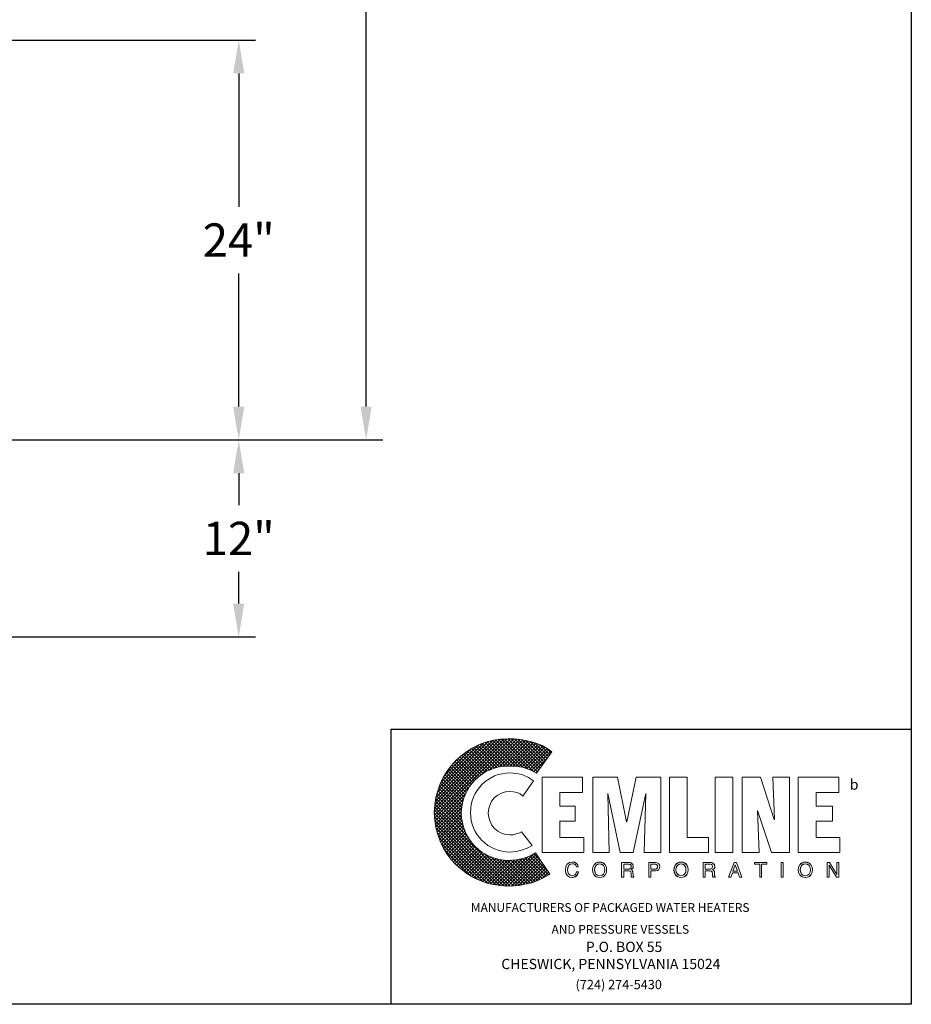
# Model space of a CAD drawing. Extents: x -33 to 111, y -14 to 166.
import ezdxf

# ---------------------------------------------------------------- set-up
doc = ezdxf.new("R2010")
doc.units = 0
doc.header["$LTSCALE"] = 0.25
doc.header["$MEASUREMENT"] = 0
doc.layers.get('Defpoints').update_dxf_attribs({"linetype": 'CONTINUOUS'})
for name, color, linetype in [('1', 1, 'CONTINUOUS'), ('2', 3, 'CONTINUOUS'), ('3', 5, 'CONTINUOUS'), ('DIM-TEXT', 3, 'CONTINUOUS'), ('dimtxt', 3, 'CONTINUOUS')]:
    doc.layers.add(name, color=color, linetype=linetype)
doc.styles.add('style1', font='compi.ttf')
doc.styles.add('TXT', font='txt')
doc.dimstyles.get("Standard").update_dxf_attribs({"dimtxt": 2, "dimasz": 2, "dimexe": 1, "dimexo": 1, "dimgap": 1, "dimtad": 0, "dimtih": 1, "dimtoh": 1, "dimdec": 0, "dimzin": 0, "dimdsep": 46, "dimtxsty": 'Standard', "dimcen": 0.09, "dimclrd": 256, "dimclre": 256, "dimclrt": 4, "dimadec": 0, "dimazin": 0, "dimtfac": 1, "dimtdec": 0, "dimtofl": 0, "dimtmove": 0, "dimatfit": 3, "dimfxl": 0, "dimtolj": 1, "dimtzin": 0, "dimarcsym": 0})

# ---------------------------------------------------------------- blocks, each defined once
blk = doc.blocks.new('*D7')
at = {"layer": '2', "lineweight": -2}
for p, q in [((33.00363937269901, 44.35521703029245), (71.83445301524017, 44.35521703029244)), ((70.83445301524017, 42.35521703029244), (70.83445301524017, 34.35521703029232)), ((70.83445301524016, 22.3552170302922), (70.83445301524016, 30.35521703029232)), ((33.02183007351289, 20.35521703029221), (71.83445301524016, 20.3552170302922))]:
    blk.add_line(p, q, dxfattribs=at)
at = {"layer": '2'}
for points in [[(70.50111968190684, 42.35521703029244), (71.1677863485735, 42.35521703029244), (70.83445301524017, 44.35521703029244)], [(70.50111968190683, 22.3552170302922), (71.16778634857349, 22.3552170302922), (70.83445301524016, 20.3552170302922)]]:
    blk.add_solid(points, dxfattribs=at)
at = {"layer": 'Defpoints', "color": 0}
for p in [(32.00363937269901, 44.35521703029245), (70.83445301524017, 44.35521703029244), (32.02183007351289, 20.35521703029221)]:
    blk.add_point(p, dxfattribs=at)
at = {"layer": '2', "color": 4, "insert": (70.83445301524016, 32.35521703029233), "char_height": 2, "attachment_point": 5}
blk.add_mtext('\\A1;24"', dxfattribs=at)
blk = doc.blocks.new('*D8')
at = {"layer": '2', "lineweight": -2}
for p, q in [((56.02183007351258, 92.3552170302927), (79.48529865301659, 92.3552170302927)), ((78.48529865301659, 90.3552170302927), (78.48529865301659, 58.35521703029245)), ((78.48529865301657, 22.3552170302922), (78.48529865301659, 54.35521703029245)), ((56.02183007351255, 20.3552170302922), (79.48529865301657, 20.3552170302922))]:
    blk.add_line(p, q, dxfattribs=at)
at = {"layer": '2'}
for points in [[(78.15196531968326, 90.3552170302927), (78.81863198634991, 90.3552170302927), (78.48529865301659, 92.3552170302927)], [(78.15196531968324, 22.3552170302922), (78.8186319863499, 22.3552170302922), (78.48529865301657, 20.3552170302922)]]:
    blk.add_solid(points, dxfattribs=at)
at = {"layer": 'Defpoints', "color": 0}
for p in [(55.02183007351258, 92.3552170302927), (55.02183007351255, 20.3552170302922), (78.48529865301657, 20.3552170302922)]:
    blk.add_point(p, dxfattribs=at)
at = {"layer": '2', "color": 4, "insert": (78.48529865301657, 56.35521703029246), "char_height": 2, "attachment_point": 5}
blk.add_mtext('\\A1;72"', dxfattribs=at)
blk = doc.blocks.new('*D9')
at = {"layer": '2', "lineweight": -2}
for p, q in [((57.02183007351255, 20.3552170302922), (71.83445301524016, 20.3552170302922)), ((70.83445301524016, 18.3552170302922), (70.83445301524016, 16.44480349903416)), ((70.83445301524016, 10.53438996777611), (70.83445301524016, 12.44480349903416)), ((49.55129262453941, 8.534389967776121), (71.83445301524016, 8.534389967776114))]:
    blk.add_line(p, q, dxfattribs=at)
at = {"layer": '2'}
for points in [[(70.50111968190683, 18.3552170302922), (71.16778634857349, 18.3552170302922), (70.83445301524016, 20.3552170302922)], [(70.50111968190683, 10.53438996777611), (71.16778634857349, 10.53438996777611), (70.83445301524016, 8.534389967776114)]]:
    blk.add_solid(points, dxfattribs=at)
at = {"layer": 'Defpoints', "color": 0}
for p in [(56.02183007351255, 20.3552170302922), (48.55129262453941, 8.534389967776121), (70.83445301524016, 8.534389967776114)]:
    blk.add_point(p, dxfattribs=at)
at = {"layer": '2', "color": 4, "insert": (70.83445301524016, 14.44480349903417), "char_height": 2, "attachment_point": 5}
blk.add_mtext('\\A1;12"', dxfattribs=at)

msp = doc.modelspace()

# ---------------------------------------------------------------- hatches: boundary and pattern name
at = {"layer": '3'}
h = msp.add_hatch(dxfattribs=at)
h.set_pattern_fill('ANSI37', color=256, scale=1.116035066535026, style=0)
h.set_pattern_definition([(45, (158.6932668066704, -15.82300743754605), (-0.09864449544861204, 0.09864449544861208), []), (135, (158.6932668066704, -15.82300743754605), (-0.09864449544861208, -0.09864449544861204), [])])
h.paths.add_polyline_path([(88.66278508350817, -4.429748042005485), (88.30857593651194, -4.62295303127614), (87.90606554219812, -4.767856773229113), (87.4874547321117, -4.848358852091891), (87.03664309048014, -4.880559683637024), (86.74683560657422, -4.86445926786444), (86.47312853844079, -4.816158020546794), (86.19942147030736, -4.751756357456564), (85.9418148179465, -4.655153862821273), (85.68420816558563, -4.526350536640813), (85.45880234476988, -4.397547210460388), (85.23339652395413, -4.220442636962282), (85.04019153468349, -4.043338063464176), (84.86308696118539, -3.850133074193558), (84.68598238768726, -3.62472725337777), (84.55717906150684, -3.399321432562019), (84.42837573532643, -3.14171478020117), (84.33177324069109, -2.884108127840285), (84.26737157760087, -2.610401059706888), (84.21907033028319, -2.336693991573455), (84.20296991451067, -2.046886507667473), (84.21907033028319, -1.757079023761491), (84.26737157760087, -1.46727153985551), (84.33177324069109, -1.193564471722112), (84.42837573532643, -0.9359578193612279), (84.55717906150684, -0.6944515827729276), (84.68598238768726, -0.4529453461846273), (84.86308696118539, -0.2436399411414243), (85.04019153468349, -0.03433453609822124), (85.23339652395413, 0.1427700373998846), (85.45880234476988, 0.3037741951254418), (85.68420816558563, 0.4486779370784149), (85.9418148179465, 0.5613808474862907), (86.19942147030736, 0.6579833421216179), (86.47312853844079, 0.7384854209843965), (86.74683560657422, 0.7706862525294937), (87.03664309048014, 0.7867866683020424), (87.50355514788424, 0.7706862525294937), (87.93826637374323, 0.7062845894392638), (88.34077676805705, 0.5613808474862907), (88.5339817573277, 0.4647783528509635), (88.71108633082582, 0.3520754424430876), (89.64491044563397, 1.640108704247403), (89.35510296172797, 1.833313693518093), (89.06529547782199, 2.010418267016163), (88.74328716237096, 2.139221593196588), (88.42127884691985, 2.235824087831915), (88.08317011569619, 2.316326166694694), (87.7289609687, 2.380727829784924), (87.37475182170382, 2.412928661330021), (87.00444225893506, 2.412928661330021), (86.55363061730355, 2.396828245557472), (86.11891939144459, 2.332426582467242), (85.68420816558563, 2.219723672059366), (85.28169777127175, 2.074819930106393), (84.89528779273047, 1.881614940835739), (84.52497822996173, 1.656209120019987), (84.18686949873808, 1.398602467659103), (83.88096159905956, 1.124895399525705), (83.59115411515361, 0.8028870840746265), (83.3335474627927, 0.4647783528509635), (83.10814164197697, 0.09446879008223874), (82.93103706847887, -0.2919411884590701), (82.78613332652588, -0.6944515827729276), (82.67343041611804, -1.113062392859334), (82.60902875302779, -1.563874034490837), (82.5768279214827, -2.01468567612234), (82.60902875302779, -2.465497317753879), (82.67343041611804, -2.900208543612834), (82.78613332652588, -3.318819353699276), (82.93103706847887, -3.721329748013133), (83.10814164197697, -4.107739726554406), (83.3335474627927, -4.478049289323167), (83.59115411515361, -4.816158020546794), (83.88096159905956, -5.122065920225324), (84.18686949873808, -5.411873404131288), (84.52497822996173, -5.669480056492173), (84.89528779273047, -5.894885877307907), (85.28169777127175, -6.071990450806013), (85.68420816558563, -6.216894192759003), (86.11891939144459, -6.329597103166879), (86.55363061730355, -6.393998766257091), (87.00444225893506, -6.426199597802206), (87.35865140593125, -6.410099182029658), (87.68065972138231, -6.377898350484543), (88.01876845260603, -6.313496687394331), (88.34077676805705, -6.249095024304101), (88.66278508350817, -6.136392113896243), (88.95259256741411, -6.0075887877158), (89.24240005132015, -5.862685045762809), (89.51610711945352, -5.70168088803727)])

# ---------------------------------------------------------------- linework, layer by layer
at = {"layer": '1', "lineweight": 0}
for points in [[(88.5339817573277, -0.0987361991884157), (88.22807385764918, 0.09446879008223874), (87.88996512642555, 0.2554729478077604), (87.51965556365684, 0.335975026670539), (87.11714516934296, 0.3681758582156363), (86.87563893275467, 0.3520754424430876), (86.65023311193886, 0.3198746108979904), (86.42482729112314, 0.2715733635803446), (86.19942147030736, 0.191071284717566), (85.99011606526415, 0.0783683743096546), (85.79691107599353, -0.03433453609822124), (85.61980650249541, -0.1631378622786457), (85.44270192899731, -0.3241420200041674), (85.29779818704435, -0.5012465935022732), (85.15289444509136, -0.678351167000379), (85.04019153468349, -0.8715561562710334), (84.94358904004812, -1.080861561314236), (84.86308696118539, -1.306267382129988), (84.79868529809517, -1.53167320294574), (84.76648446655005, -1.773179439534076), (84.75038405077748, -2.01468567612234), (84.76648446655005, -2.256191912710676), (84.79868529809517, -2.481597733526428), (84.86308696118539, -2.707003554342215), (84.94358904004812, -2.932409375157967), (85.04019153468349, -3.14171478020117), (85.15289444509136, -3.334919769471824), (85.29779818704435, -3.512024342969895), (85.44270192899731, -3.689128916468), (85.61980650249541, -3.834032658420973), (85.79691107599353, -3.978936400373982), (85.99011606526415, -4.091639310781858), (86.19942147030736, -4.188241805417185), (86.42482729112314, -4.268743884279964), (86.65023311193886, -4.333145547370158), (86.87563893275467, -4.365346378915291), (87.11714516934296, -4.381446794687804), (87.4874547321117, -4.349245963142707), (87.82556346333536, -4.268743884279964), (88.16367219455898, -4.139940558099539), (88.45347967846493, -3.978936400373982), (87.80946304756276, -3.157815195973718), (87.6645593056098, -3.238317274836497), (87.4874547321117, -3.286618522154143), (87.31035015861357, -3.334919769471824), (87.11714516934296, -3.351020185244373), (86.85953851698207, -3.318819353699276), (86.61803228039375, -3.238317274836497), (86.39262645957803, -3.125614364428621), (86.19942147030736, -2.964610206703064), (86.03841731258183, -2.77140521743241), (85.92571440217392, -2.545999396616658), (85.84521232331122, -2.304493160028358), (85.81301149176602, -2.046886507667473), (85.84521232331122, -1.773179439534076), (85.92571440217392, -1.53167320294574), (86.03841731258183, -1.306267382129988), (86.19942147030736, -1.113062392859334), (86.39262645957803, -0.9681586509063607), (86.61803228039375, -0.8393553247259007), (86.85953851698207, -0.7588532458631576), (87.11714516934296, -0.7427528300905735), (87.34255099015868, -0.7588532458631576), (87.55185639520192, -0.8071544931808035), (87.74506138447259, -0.8876565720435821), (87.90606554219812, -1.016459898224007), (88.5339817573277, -0.0987361991884157), (88.5339817573277, -0.0987361991884157)], [(89.06529547782199, -4.413647626232937), (89.06529547782199, 0.1105692058547874), (91.48035784370512, 0.1105692058547874), (91.48035784370512, -0.8071544931808035), (90.11182250303804, -0.8071544931808035), (90.11182250303804, -1.628275697581067), (91.04564661784616, -1.628275697581067), (91.04564661784616, -2.529898980844109), (90.11182250303804, -2.529898980844109), (90.11182250303804, -3.512024342969895), (91.56085992256791, -3.512024342969895), (91.56085992256791, -4.413647626232937), (89.06529547782199, -4.413647626232937), (89.06529547782199, -4.413647626232937)], [(92.09217364306221, -4.413647626232937), (92.09217364306221, 0.1105692058547874), (93.57341189413717, 0.1105692058547874), (94.12082603040403, -2.562099812389206), (94.13692644617657, -2.562099812389206), (94.70044099821598, 0.1105692058547874), (96.18167924929097, 0.1105692058547874), (96.18167924929097, -4.413647626232937), (95.1834534713926, -4.413647626232937), (95.28005596602793, -0.8715561562710334), (94.52333642471785, -4.413647626232937), (93.73441605186272, -4.413647626232937), (93.00989734209779, -0.8715561562710334), (92.99379692632525, -0.8715561562710334), (93.09039942096058, -4.413647626232937), (92.09217364306221, -4.413647626232937), (92.09217364306221, -4.413647626232937)], [(96.69689255401266, -4.413647626232937), (96.69689255401266, 0.1105692058547874), (97.75951999500126, 0.1105692058547874), (97.75951999500126, -3.512024342969895), (99.04755325680557, -3.512024342969895), (99.04755325680557, -4.413647626232937), (96.69689255401266, -4.413647626232937), (96.69689255401266, -4.413647626232937)], [(99.45006365111942, 0.1105692058547874), (100.512691092108, 0.1105692058547874), (100.512691092108, -4.413647626232937), (99.45006365111942, -4.413647626232937), (99.45006365111942, 0.1105692058547874), (99.45006365111942, 0.1105692058547874)], [(101.993929343183, -1.885882349941951), (101.993929343183, -1.9019827657145), (102.0905318378183, -4.413647626232937), (101.0762056441474, -4.413647626232937), (101.0762056441474, 0.1105692058547874), (102.1710339166811, 0.1105692058547874), (102.9921551210813, -2.417196070436233), (103.0082555368539, -2.417196070436233), (102.9116530422186, 0.1105692058547874), (103.9098788201169, 0.1105692058547874), (103.9098788201169, -4.413647626232937), (102.8311509633558, -4.413647626232937), (101.993929343183, -1.885882349941951), (101.993929343183, -1.885882349941951)], [(104.4411925406112, -4.413647626232937), (104.4411925406112, 0.1105692058547874), (106.8723553222669, 0.1105692058547874), (106.8723553222669, -0.8071544931808035), (105.5038199815998, -0.8071544931808035), (105.5038199815998, -1.628275697581067), (106.5020457594982, -1.628275697581067), (106.5020457594982, -2.529898980844109), (105.5038199815998, -2.529898980844109), (105.5038199815998, -3.512024342969895), (106.9367569853571, -3.512024342969895), (106.9367569853571, -4.413647626232937), (104.4411925406112, -4.413647626232937), (104.4411925406112, -4.413647626232937)], [(91.11004828093638, -5.266969662178298), (91.11004828093638, -5.266969662178298), (91.07784744939127, -5.17036716754297), (91.01344578630105, -5.122065920225324), (90.93294370743826, -5.089865088680192), (90.86854204434809, -5.089865088680192), (90.86854204434809, -5.089865088680192), (90.75583913394019, -5.105965504452776), (90.65923663930482, -5.17036716754297), (90.59483497621466, -5.283070077950864), (90.57873456044211, -5.427973819903855), (90.57873456044211, -5.427973819903855), (90.59483497621466, -5.572877561856828), (90.64313622353234, -5.685580472264721), (90.73973871816762, -5.766082551127482), (90.86854204434809, -5.798283382672597), (90.86854204434809, -5.798283382672597), (90.93294370743826, -5.782182966900049), (91.01344578630105, -5.749982135354934), (91.07784744939127, -5.685580472264721), (91.12614869670892, -5.556777146084297), (91.2388516071168, -5.556777146084297), (91.2388516071168, -5.556777146084297), (91.15834952825406, -5.749982135354934), (91.02954620207362, -5.862685045762809), (90.90074287589317, -5.910986293080473), (90.85244162857552, -5.910986293080473), (90.85244162857552, -5.910986293080473), (90.7075378866225, -5.878785461535376), (90.57873456044211, -5.798283382672597), (90.48213206580675, -5.653379640719606), (90.44993123426167, -5.444074235676403), (90.44993123426167, -5.444074235676403), (90.48213206580675, -5.250869246405767), (90.56263414466954, -5.105965504452776), (90.69143747084996, -5.009363009817449), (90.86854204434809, -4.977162178272316), (90.86854204434809, -4.977162178272316), (91.01344578630105, -5.009363009817449), (91.12614869670892, -5.073764672907679), (91.19055035979915, -5.154266751770422), (91.22275119134429, -5.266969662178298), (91.11004828093638, -5.266969662178298), (91.22275119134429, -5.266969662178298), (91.19055035979915, -5.154266751770422), (91.12614869670892, -5.073764672907679), (91.01344578630105, -5.009363009817449), (90.86854204434809, -4.977162178272316), (90.86854204434809, -4.977162178272316), (90.69143747084996, -5.009363009817449), (90.56263414466954, -5.105965504452776), (90.48213206580675, -5.250869246405767), (90.44993123426167, -5.444074235676403), (90.44993123426167, -5.444074235676403), (90.48213206580675, -5.653379640719606), (90.57873456044211, -5.798283382672597), (90.7075378866225, -5.878785461535376), (90.85244162857552, -5.910986293080473), (90.85244162857552, -5.910986293080473), (90.90074287589317, -5.910986293080473), (91.02954620207362, -5.862685045762809), (91.15834952825406, -5.749982135354934), (91.2388516071168, -5.556777146084297), (91.2388516071168, -5.556777146084297), (91.12614869670892, -5.556777146084297), (91.07784744939127, -5.685580472264721), (91.01344578630105, -5.749982135354934), (90.93294370743826, -5.782182966900049), (90.86854204434809, -5.798283382672597), (90.86854204434809, -5.798283382672597), (90.73973871816762, -5.766082551127482), (90.64313622353234, -5.685580472264721), (90.59483497621466, -5.572877561856828), (90.57873456044211, -5.427973819903855), (90.57873456044211, -5.427973819903855), (90.59483497621466, -5.283070077950864), (90.65923663930482, -5.17036716754297), (90.75583913394019, -5.105965504452776), (90.86854204434809, -5.089865088680192), (90.86854204434809, -5.089865088680192), (90.93294370743826, -5.089865088680192), (91.01344578630105, -5.122065920225324), (91.07784744939127, -5.17036716754297), (91.11004828093638, -5.266969662178298), (91.11004828093638, -5.266969662178298)], [(91.11004828093638, -5.266969662178298), (91.07784744939127, -5.17036716754297), (91.01344578630105, -5.105965504452776), (90.93294370743826, -5.089865088680192), (90.86854204434809, -5.089865088680192), (90.75583913394019, -5.105965504452776), (90.65923663930482, -5.17036716754297), (90.61093539198723, -5.283070077950864), (90.57873456044211, -5.427973819903855), (90.59483497621466, -5.572877561856828), (90.64313622353234, -5.685580472264721), (90.73973871816762, -5.766082551127482), (90.86854204434809, -5.798283382672597), (90.93294370743826, -5.782182966900049), (91.01344578630105, -5.749982135354934), (91.07784744939127, -5.685580472264721), (91.12614869670892, -5.556777146084297), (91.2388516071168, -5.556777146084297), (91.22275119134429, -5.669480056492173), (91.1744499440266, -5.749982135354934), (91.11004828093638, -5.814383798445146), (91.06174703361873, -5.862685045762809), (90.93294370743826, -5.894885877307907), (90.85244162857552, -5.910986293080473), (90.7075378866225, -5.878785461535376), (90.57873456044211, -5.798283382672597), (90.48213206580675, -5.653379640719606), (90.46603165003421, -5.556777146084297), (90.44993123426167, -5.444074235676403), (90.48213206580675, -5.250869246405767), (90.56263414466954, -5.105965504452776), (90.69143747084996, -5.009363009817449), (90.86854204434809, -4.977162178272316), (91.01344578630105, -4.9932625940449), (91.12614869670892, -5.057664257135094), (91.19055035979915, -5.154266751770422), (91.22275119134429, -5.266969662178298), (91.11004828093638, -5.266969662178298), (91.11004828093638, -5.266969662178298)], [(92.5107844531486, -5.910986293080473), (92.39808154274073, -5.894885877307907), (92.30147904810539, -5.862685045762809), (92.22097696924263, -5.814383798445146), (92.17267572192497, -5.749982135354934), (92.10827405883475, -5.588977977629394), (92.07607322728961, -5.444074235676403), (92.10827405883475, -5.283070077950864), (92.17267572192497, -5.138166335997873), (92.22097696924263, -5.073764672907679), (92.30147904810539, -5.025463425589997), (92.39808154274073, -4.9932625940449), (92.5107844531486, -4.977162178272316), (92.62348736355648, -4.9932625940449), (92.72008985819181, -5.025463425589997), (92.78449152128204, -5.073764672907679), (92.84889318437223, -5.138166335997873), (92.91329484746245, -5.283070077950864), (92.929395263235, -5.444074235676403), (92.91329484746245, -5.588977977629394), (92.84889318437223, -5.749982135354934), (92.78449152128204, -5.814383798445146), (92.72008985819181, -5.862685045762809), (92.62348736355648, -5.894885877307907), (92.5107844531486, -5.910986293080473), (92.5107844531486, -5.910986293080473)], [(92.5107844531486, -5.910986293080473), (92.5107844531486, -5.910986293080473), (92.30147904810539, -5.862685045762809), (92.17267572192497, -5.749982135354934), (92.09217364306221, -5.605078393401943), (92.07607322728961, -5.444074235676403), (92.07607322728961, -5.444074235676403), (92.09217364306221, -5.283070077950864), (92.17267572192497, -5.138166335997873), (92.30147904810539, -5.025463425589997), (92.5107844531486, -4.977162178272316), (92.5107844531486, -4.977162178272316), (92.72008985819181, -5.025463425589997), (92.84889318437223, -5.138166335997873), (92.91329484746245, -5.283070077950864), (92.929395263235, -5.444074235676403), (92.929395263235, -5.444074235676403), (92.91329484746245, -5.605078393401943), (92.84889318437223, -5.749982135354934), (92.72008985819181, -5.862685045762809), (92.5107844531486, -5.910986293080473), (92.72008985819181, -5.862685045762809), (92.84889318437223, -5.749982135354934), (92.91329484746245, -5.605078393401943), (92.929395263235, -5.444074235676403), (92.929395263235, -5.444074235676403), (92.91329484746245, -5.283070077950864), (92.84889318437223, -5.138166335997873), (92.72008985819181, -5.025463425589997), (92.5107844531486, -4.977162178272316), (92.5107844531486, -4.977162178272316), (92.30147904810539, -5.025463425589997), (92.17267572192497, -5.138166335997873), (92.09217364306221, -5.283070077950864), (92.07607322728961, -5.444074235676403), (92.07607322728961, -5.444074235676403), (92.09217364306221, -5.605078393401943), (92.17267572192497, -5.749982135354934), (92.30147904810539, -5.862685045762809), (92.5107844531486, -5.910986293080473), (92.5107844531486, -5.910986293080473)], [(92.5107844531486, -5.089865088680192), (92.5107844531486, -5.089865088680192), (92.38198112696813, -5.122065920225324), (92.28537863233285, -5.186467583315519), (92.22097696924263, -5.299170493723413), (92.20487655347006, -5.444074235676403), (92.20487655347006, -5.444074235676403), (92.22097696924263, -5.588977977629394), (92.28537863233285, -5.70168088803727), (92.38198112696813, -5.766082551127482), (92.5107844531486, -5.798283382672597), (92.5107844531486, -5.798283382672597), (92.63958777932902, -5.766082551127482), (92.73619027396435, -5.70168088803727), (92.80059193705458, -5.588977977629394), (92.81669235282715, -5.444074235676403), (92.81669235282715, -5.444074235676403), (92.80059193705458, -5.299170493723413), (92.73619027396435, -5.186467583315519), (92.63958777932902, -5.122065920225324), (92.5107844531486, -5.089865088680192), (92.63958777932902, -5.122065920225324), (92.73619027396435, -5.186467583315519), (92.80059193705458, -5.299170493723413), (92.81669235282715, -5.444074235676403), (92.81669235282715, -5.444074235676403), (92.80059193705458, -5.588977977629394), (92.73619027396435, -5.70168088803727), (92.63958777932902, -5.766082551127482), (92.5107844531486, -5.798283382672597), (92.5107844531486, -5.798283382672597), (92.38198112696813, -5.766082551127482), (92.28537863233285, -5.70168088803727), (92.22097696924263, -5.588977977629394), (92.20487655347006, -5.444074235676403), (92.20487655347006, -5.444074235676403), (92.22097696924263, -5.299170493723413), (92.28537863233285, -5.186467583315519), (92.38198112696813, -5.122065920225324), (92.5107844531486, -5.089865088680192), (92.5107844531486, -5.089865088680192)], [(92.5107844531486, -5.089865088680192), (92.38198112696813, -5.105965504452776), (92.28537863233285, -5.186467583315519), (92.23707738501517, -5.299170493723413), (92.20487655347006, -5.444074235676403), (92.23707738501517, -5.588977977629394), (92.28537863233285, -5.70168088803727), (92.38198112696813, -5.766082551127482), (92.5107844531486, -5.798283382672597), (92.63958777932902, -5.766082551127482), (92.73619027396435, -5.70168088803727), (92.80059193705458, -5.588977977629394), (92.81669235282715, -5.444074235676403), (92.80059193705458, -5.299170493723413), (92.73619027396435, -5.186467583315519), (92.63958777932902, -5.105965504452776), (92.5107844531486, -5.089865088680192), (92.5107844531486, -5.089865088680192)], [(93.95982187267848, -5.878785461535376), (93.831018546498, -5.878785461535376), (93.831018546498, -5.009363009817449), (94.24962935658445, -5.009363009817449), (94.24962935658445, -5.009363009817449), (94.34623185121978, -5.025463425589997), (94.44283434585509, -5.057664257135094), (94.50723600894531, -5.122065920225324), (94.52333642471785, -5.2347688306332), (94.52333642471785, -5.2347688306332), (94.50723600894531, -5.315270909495961), (94.49113559317277, -5.379672572586191), (94.44283434585509, -5.411873404131288), (94.41063351430998, -5.444074235676403), (94.41063351430998, -5.444074235676403), (94.44283434585509, -5.46017465144897), (94.4750351774002, -5.492375482994067), (94.49113559317277, -5.540676730311731), (94.50723600894531, -5.621178809174509), (94.52333642471785, -5.766082551127482), (94.52333642471785, -5.766082551127482), (94.52333642471785, -5.782182966900049), (94.52333642471785, -5.814383798445146), (94.53943684049045, -5.846584629990261), (94.57163767203554, -5.862685045762809), (94.57163767203554, -5.878785461535376), (94.42673393008255, -5.878785461535376), (94.42673393008255, -5.878785461535376), (94.41063351430998, -5.830484214217694), (94.39453309853744, -5.749982135354934), (94.39453309853744, -5.685580472264721), (94.39453309853744, -5.653379640719606), (94.39453309853744, -5.653379640719606), (94.39453309853744, -5.63727922494704), (94.37843268276487, -5.572877561856828), (94.33013143544719, -5.524576314539164), (94.24962935658445, -5.508475898766633), (93.95982187267848, -5.508475898766633), (93.95982187267848, -5.878785461535376), (93.95982187267848, -5.508475898766633), (94.24962935658445, -5.508475898766633), (94.33013143544719, -5.524576314539164), (94.37843268276487, -5.572877561856828), (94.39453309853744, -5.63727922494704), (94.39453309853744, -5.653379640719606), (94.39453309853744, -5.653379640719606), (94.39453309853744, -5.685580472264721), (94.39453309853744, -5.749982135354934), (94.41063351430998, -5.830484214217694), (94.42673393008255, -5.878785461535376), (94.42673393008255, -5.878785461535376), (94.57163767203554, -5.878785461535376), (94.57163767203554, -5.862685045762809), (94.53943684049045, -5.846584629990261), (94.52333642471785, -5.814383798445146), (94.52333642471785, -5.782182966900049), (94.52333642471785, -5.766082551127482), (94.52333642471785, -5.766082551127482), (94.50723600894531, -5.621178809174509), (94.49113559317277, -5.540676730311731), (94.4750351774002, -5.492375482994067), (94.44283434585509, -5.46017465144897), (94.41063351430998, -5.444074235676403), (94.41063351430998, -5.444074235676403), (94.44283434585509, -5.411873404131288), (94.49113559317277, -5.379672572586191), (94.50723600894531, -5.315270909495961), (94.52333642471785, -5.2347688306332), (94.52333642471785, -5.2347688306332), (94.50723600894531, -5.122065920225324), (94.44283434585509, -5.057664257135094), (94.34623185121978, -5.025463425589997), (94.24962935658445, -5.009363009817449), (94.24962935658445, -5.009363009817449), (93.831018546498, -5.009363009817449), (93.831018546498, -5.878785461535376), (93.95982187267848, -5.878785461535376)], [(93.95982187267848, -5.878785461535376), (93.831018546498, -5.878785461535376), (93.831018546498, -5.009363009817449), (94.24962935658445, -5.009363009817449), (94.36233226699233, -5.009363009817449), (94.44283434585509, -5.057664257135094), (94.50723600894531, -5.122065920225324), (94.52333642471785, -5.2347688306332), (94.52333642471785, -5.315270909495961), (94.49113559317277, -5.363572156813643), (94.41063351430998, -5.444074235676403), (94.4750351774002, -5.492375482994067), (94.50723600894531, -5.540676730311731), (94.50723600894531, -5.621178809174509), (94.52333642471785, -5.766082551127482), (94.53943684049045, -5.830484214217694), (94.57163767203554, -5.862685045762809), (94.57163767203554, -5.878785461535376), (94.42673393008255, -5.878785461535376), (94.41063351430998, -5.749982135354934), (94.39453309853744, -5.653379640719606), (94.37843268276487, -5.556777146084297), (94.33013143544719, -5.524576314539164), (94.24962935658445, -5.508475898766633), (93.95982187267848, -5.508475898766633), (93.95982187267848, -5.878785461535376), (93.95982187267848, -5.878785461535376)], [(93.95982187267848, -5.39577298835874), (94.23352894081191, -5.39577298835874), (94.23352894081191, -5.39577298835874), (94.2979306039021, -5.39577298835874), (94.34623185121978, -5.363572156813643), (94.39453309853744, -5.331371325268528), (94.41063351430998, -5.250869246405767), (94.41063351430998, -5.250869246405767), (94.37843268276487, -5.17036716754297), (94.33013143544719, -5.122065920225324), (94.28183018812956, -5.105965504452776), (94.24962935658445, -5.105965504452776), (93.95982187267848, -5.105965504452776), (93.95982187267848, -5.39577298835874), (93.95982187267848, -5.105965504452776), (94.24962935658445, -5.105965504452776), (94.28183018812956, -5.105965504452776), (94.33013143544719, -5.122065920225324), (94.37843268276487, -5.17036716754297), (94.41063351430998, -5.250869246405767), (94.41063351430998, -5.250869246405767), (94.39453309853744, -5.331371325268528), (94.34623185121978, -5.363572156813643), (94.2979306039021, -5.39577298835874), (94.23352894081191, -5.39577298835874), (94.23352894081191, -5.39577298835874), (93.95982187267848, -5.39577298835874)], [(93.95982187267848, -5.39577298835874), (94.23352894081191, -5.39577298835874), (94.36233226699233, -5.363572156813643), (94.39453309853744, -5.331371325268528), (94.41063351430998, -5.250869246405767), (94.39453309853744, -5.17036716754297), (94.36233226699233, -5.122065920225324), (94.24962935658445, -5.105965504452776), (93.95982187267848, -5.105965504452776), (93.95982187267848, -5.39577298835874), (93.95982187267848, -5.39577298835874)], [(95.58596386570645, -5.878785461535376), (95.45716053952603, -5.878785461535376), (95.45716053952603, -5.009363009817449), (95.85967093383985, -5.009363009817449), (95.85967093383985, -5.009363009817449), (95.97237384424773, -5.025463425589997), (96.05287592311049, -5.073764672907679), (96.10117717042817, -5.154266751770422), (96.11727758620074, -5.250869246405767), (96.11727758620074, -5.250869246405767), (96.10117717042817, -5.347471741041076), (96.06897633888306, -5.427973819903855), (95.98847426002033, -5.492375482994067), (95.85967093383985, -5.508475898766633), (95.58596386570645, -5.508475898766633), (95.58596386570645, -5.878785461535376), (95.58596386570645, -5.508475898766633), (95.85967093383985, -5.508475898766633), (95.98847426002033, -5.492375482994067), (96.06897633888306, -5.427973819903855), (96.10117717042817, -5.347471741041076), (96.11727758620074, -5.250869246405767), (96.11727758620074, -5.250869246405767), (96.10117717042817, -5.154266751770422), (96.05287592311049, -5.073764672907679), (95.97237384424773, -5.025463425589997), (95.85967093383985, -5.009363009817449), (95.85967093383985, -5.009363009817449), (95.45716053952603, -5.009363009817449), (95.45716053952603, -5.878785461535376), (95.58596386570645, -5.878785461535376)], [(95.58596386570645, -5.878785461535376), (95.45716053952603, -5.878785461535376), (95.45716053952603, -5.009363009817449), (95.85967093383985, -5.009363009817449), (95.97237384424773, -5.025463425589997), (96.05287592311049, -5.073764672907679), (96.10117717042817, -5.154266751770422), (96.11727758620074, -5.250869246405767), (96.10117717042817, -5.347471741041076), (96.06897633888306, -5.427973819903855), (95.98847426002033, -5.476275067221518), (95.85967093383985, -5.508475898766633), (95.58596386570645, -5.508475898766633), (95.58596386570645, -5.878785461535376), (95.58596386570645, -5.878785461535376)], [(95.58596386570645, -5.411873404131288), (95.8113696865222, -5.411873404131288), (95.8113696865222, -5.411873404131288), (95.89187176538496, -5.39577298835874), (95.94017301270264, -5.379672572586191), (95.97237384424773, -5.331371325268528), (95.98847426002033, -5.250869246405767), (95.98847426002033, -5.250869246405767), (95.97237384424773, -5.186467583315519), (95.94017301270264, -5.138166335997873), (95.89187176538496, -5.105965504452776), (95.82747010229474, -5.105965504452776), (95.58596386570645, -5.105965504452776), (95.58596386570645, -5.411873404131288), (95.58596386570645, -5.105965504452776), (95.82747010229474, -5.105965504452776), (95.89187176538496, -5.105965504452776), (95.94017301270264, -5.138166335997873), (95.97237384424773, -5.186467583315519), (95.98847426002033, -5.250869246405767), (95.98847426002033, -5.250869246405767), (95.97237384424773, -5.331371325268528), (95.94017301270264, -5.379672572586191), (95.89187176538496, -5.39577298835874), (95.8113696865222, -5.411873404131288), (95.8113696865222, -5.411873404131288), (95.58596386570645, -5.411873404131288)], [(95.58596386570645, -5.411873404131288), (95.8113696865222, -5.411873404131288), (95.89187176538496, -5.39577298835874), (95.94017301270264, -5.363572156813643), (95.98847426002033, -5.315270909495961), (95.98847426002033, -5.250869246405767), (95.98847426002033, -5.17036716754297), (95.94017301270264, -5.138166335997873), (95.89187176538496, -5.105965504452776), (95.82747010229474, -5.105965504452776), (95.58596386570645, -5.105965504452776), (95.58596386570645, -5.411873404131288), (95.58596386570645, -5.411873404131288)], [(97.38921043223252, -5.910986293080473), (97.38921043223252, -5.910986293080473), (97.19600544296185, -5.862685045762809), (97.06720211678143, -5.749982135354934), (96.9867000379187, -5.605078393401943), (96.9705996221461, -5.444074235676403), (96.9705996221461, -5.444074235676403), (96.9867000379187, -5.283070077950864), (97.06720211678143, -5.138166335997873), (97.19600544296185, -5.025463425589997), (97.38921043223252, -4.977162178272316), (97.38921043223252, -4.977162178272316), (97.5985158372757, -5.025463425589997), (97.72731916345612, -5.138166335997873), (97.80782124231891, -5.283070077950864), (97.82392165809145, -5.444074235676403), (97.82392165809145, -5.444074235676403), (97.80782124231891, -5.605078393401943), (97.72731916345612, -5.749982135354934), (97.5985158372757, -5.862685045762809), (97.38921043223252, -5.910986293080473), (97.5985158372757, -5.862685045762809), (97.72731916345612, -5.749982135354934), (97.80782124231891, -5.605078393401943), (97.82392165809145, -5.444074235676403), (97.82392165809145, -5.444074235676403), (97.80782124231891, -5.283070077950864), (97.72731916345612, -5.138166335997873), (97.5985158372757, -5.025463425589997), (97.38921043223252, -4.977162178272316), (97.38921043223252, -4.977162178272316), (97.19600544296185, -5.025463425589997), (97.06720211678143, -5.138166335997873), (96.9867000379187, -5.283070077950864), (96.9705996221461, -5.444074235676403), (96.9705996221461, -5.444074235676403), (96.9867000379187, -5.605078393401943), (97.06720211678143, -5.749982135354934), (97.19600544296185, -5.862685045762809), (97.38921043223252, -5.910986293080473), (97.38921043223252, -5.910986293080473)], [(97.38921043223252, -5.910986293080473), (97.27650752182461, -5.894885877307907), (97.19600544296185, -5.862685045762809), (97.11550336409908, -5.814383798445146), (97.06720211678143, -5.749982135354934), (97.00280045369118, -5.588977977629394), (96.9705996221461, -5.444074235676403), (97.00280045369118, -5.283070077950864), (97.06720211678143, -5.138166335997873), (97.11550336409908, -5.073764672907679), (97.19600544296185, -5.025463425589997), (97.27650752182461, -4.9932625940449), (97.38921043223252, -4.977162178272316), (97.50191334264036, -4.9932625940449), (97.5985158372757, -5.025463425589997), (97.67901791613849, -5.073764672907679), (97.74341957922871, -5.138166335997873), (97.80782124231891, -5.283070077950864), (97.82392165809145, -5.444074235676403), (97.80782124231891, -5.588977977629394), (97.74341957922871, -5.749982135354934), (97.67901791613849, -5.814383798445146), (97.5985158372757, -5.862685045762809), (97.50191334264036, -5.894885877307907), (97.38921043223252, -5.910986293080473), (97.38921043223252, -5.910986293080473)], [(97.38921043223252, -5.089865088680192), (97.38921043223252, -5.089865088680192), (97.26040710605207, -5.122065920225324), (97.16380461141677, -5.186467583315519), (97.09940294832651, -5.299170493723413), (97.08330253255397, -5.444074235676403), (97.08330253255397, -5.444074235676403), (97.09940294832651, -5.588977977629394), (97.16380461141677, -5.70168088803727), (97.26040710605207, -5.766082551127482), (97.38921043223252, -5.798283382672597), (97.38921043223252, -5.798283382672597), (97.51801375841296, -5.766082551127482), (97.61461625304827, -5.70168088803727), (97.67901791613849, -5.588977977629394), (97.69511833191103, -5.444074235676403), (97.69511833191103, -5.444074235676403), (97.67901791613849, -5.299170493723413), (97.61461625304827, -5.186467583315519), (97.51801375841296, -5.122065920225324), (97.38921043223252, -5.089865088680192), (97.51801375841296, -5.122065920225324), (97.61461625304827, -5.186467583315519), (97.67901791613849, -5.299170493723413), (97.69511833191103, -5.444074235676403), (97.69511833191103, -5.444074235676403), (97.67901791613849, -5.588977977629394), (97.61461625304827, -5.70168088803727), (97.51801375841296, -5.766082551127482), (97.38921043223252, -5.798283382672597), (97.38921043223252, -5.798283382672597), (97.26040710605207, -5.766082551127482), (97.16380461141677, -5.70168088803727), (97.09940294832651, -5.588977977629394), (97.08330253255397, -5.444074235676403), (97.08330253255397, -5.444074235676403), (97.09940294832651, -5.299170493723413), (97.16380461141677, -5.186467583315519), (97.26040710605207, -5.122065920225324), (97.38921043223252, -5.089865088680192), (97.38921043223252, -5.089865088680192)], [(97.38921043223252, -5.089865088680192), (97.27650752182461, -5.105965504452776), (97.1799050271893, -5.186467583315519), (97.11550336409908, -5.299170493723413), (97.08330253255397, -5.444074235676403), (97.11550336409908, -5.588977977629394), (97.1799050271893, -5.70168088803727), (97.27650752182461, -5.766082551127482), (97.38921043223252, -5.798283382672597), (97.51801375841296, -5.766082551127482), (97.61461625304827, -5.70168088803727), (97.67901791613849, -5.588977977629394), (97.69511833191103, -5.444074235676403), (97.67901791613849, -5.299170493723413), (97.61461625304827, -5.186467583315519), (97.51801375841296, -5.105965504452776), (97.38921043223252, -5.089865088680192), (97.38921043223252, -5.089865088680192)], [(98.83824785176239, -5.878785461535376), (98.72554494135449, -5.878785461535376), (98.72554494135449, -5.009363009817449), (99.12805533566836, -5.009363009817449), (99.12805533566836, -5.009363009817449), (99.24075824607624, -5.025463425589997), (99.321260324939, -5.057664257135094), (99.38566198802926, -5.122065920225324), (99.41786281957434, -5.2347688306332), (99.41786281957434, -5.2347688306332), (99.4017624038018, -5.315270909495961), (99.38566198802926, -5.379672572586191), (99.33736074071157, -5.411873404131288), (99.28905949339389, -5.444074235676403), (99.28905949339389, -5.444074235676403), (99.33736074071157, -5.46017465144897), (99.36956157225666, -5.492375482994067), (99.38566198802926, -5.540676730311731), (99.4017624038018, -5.621178809174509), (99.4017624038018, -5.766082551127482), (99.4017624038018, -5.766082551127482), (99.4017624038018, -5.782182966900049), (99.41786281957434, -5.814383798445146), (99.43396323534688, -5.846584629990261), (99.45006365111942, -5.862685045762809), (99.45006365111942, -5.878785461535376), (99.30515990916646, -5.878785461535376), (99.30515990916646, -5.878785461535376), (99.28905949339389, -5.830484214217694), (99.28905949339389, -5.749982135354934), (99.28905949339389, -5.685580472264721), (99.28905949339389, -5.653379640719606), (99.28905949339389, -5.653379640719606), (99.28905949339389, -5.63727922494704), (99.25685866184878, -5.572877561856828), (99.2085574145311, -5.524576314539164), (99.12805533566836, -5.508475898766633), (98.83824785176239, -5.508475898766633), (98.83824785176239, -5.878785461535376), (98.83824785176239, -5.508475898766633), (99.12805533566836, -5.508475898766633), (99.2085574145311, -5.524576314539164), (99.25685866184878, -5.572877561856828), (99.28905949339389, -5.63727922494704), (99.28905949339389, -5.653379640719606), (99.28905949339389, -5.653379640719606), (99.28905949339389, -5.685580472264721), (99.28905949339389, -5.749982135354934), (99.28905949339389, -5.830484214217694), (99.30515990916646, -5.878785461535376), (99.30515990916646, -5.878785461535376), (99.45006365111942, -5.878785461535376), (99.45006365111942, -5.862685045762809), (99.43396323534688, -5.846584629990261), (99.41786281957434, -5.814383798445146), (99.4017624038018, -5.782182966900049), (99.4017624038018, -5.766082551127482), (99.4017624038018, -5.766082551127482), (99.4017624038018, -5.621178809174509), (99.38566198802926, -5.540676730311731), (99.36956157225666, -5.492375482994067), (99.33736074071157, -5.46017465144897), (99.28905949339389, -5.444074235676403), (99.28905949339389, -5.444074235676403), (99.33736074071157, -5.411873404131288), (99.38566198802926, -5.379672572586191), (99.4017624038018, -5.315270909495961), (99.41786281957434, -5.2347688306332), (99.41786281957434, -5.2347688306332), (99.38566198802926, -5.122065920225324), (99.321260324939, -5.057664257135094), (99.24075824607624, -5.025463425589997), (99.12805533566836, -5.009363009817449), (99.12805533566836, -5.009363009817449), (98.72554494135449, -5.009363009817449), (98.72554494135449, -5.878785461535376), (98.83824785176239, -5.878785461535376)], [(98.83824785176239, -5.878785461535376), (98.72554494135449, -5.878785461535376), (98.72554494135449, -5.009363009817449), (99.12805533566836, -5.009363009817449), (99.24075824607624, -5.009363009817449), (99.33736074071157, -5.057664257135094), (99.4017624038018, -5.122065920225324), (99.41786281957434, -5.2347688306332), (99.41786281957434, -5.315270909495961), (99.38566198802926, -5.363572156813643), (99.28905949339389, -5.444074235676403), (99.36956157225666, -5.492375482994067), (99.4017624038018, -5.540676730311731), (99.4017624038018, -5.621178809174509), (99.4017624038018, -5.766082551127482), (99.41786281957434, -5.830484214217694), (99.45006365111942, -5.862685045762809), (99.45006365111942, -5.878785461535376), (99.30515990916646, -5.878785461535376), (99.28905949339389, -5.653379640719606), (99.27295907762135, -5.556777146084297), (99.22465783030367, -5.524576314539164), (99.12805533566836, -5.508475898766633), (98.83824785176239, -5.508475898766633), (98.83824785176239, -5.878785461535376), (98.83824785176239, -5.878785461535376)], [(98.83824785176239, -5.39577298835874), (99.11195491989582, -5.39577298835874), (99.11195491989582, -5.39577298835874), (99.17635658298599, -5.39577298835874), (99.24075824607624, -5.363572156813643), (99.27295907762135, -5.331371325268528), (99.28905949339389, -5.250869246405767), (99.28905949339389, -5.250869246405767), (99.27295907762135, -5.17036716754297), (99.22465783030367, -5.122065920225324), (99.1602561672135, -5.105965504452776), (99.1441557514409, -5.105965504452776), (98.83824785176239, -5.105965504452776), (98.83824785176239, -5.39577298835874), (98.83824785176239, -5.105965504452776), (99.1441557514409, -5.105965504452776), (99.1602561672135, -5.105965504452776), (99.22465783030367, -5.122065920225324), (99.27295907762135, -5.17036716754297), (99.28905949339389, -5.250869246405767), (99.28905949339389, -5.250869246405767), (99.27295907762135, -5.331371325268528), (99.24075824607624, -5.363572156813643), (99.17635658298599, -5.39577298835874), (99.11195491989582, -5.39577298835874), (99.11195491989582, -5.39577298835874), (98.83824785176239, -5.39577298835874)], [(98.83824785176239, -5.39577298835874), (99.11195491989582, -5.39577298835874), (99.24075824607624, -5.363572156813643), (99.27295907762135, -5.331371325268528), (99.28905949339389, -5.250869246405767), (99.27295907762135, -5.17036716754297), (99.24075824607624, -5.122065920225324), (99.1441557514409, -5.105965504452776), (98.83824785176239, -5.105965504452776), (98.83824785176239, -5.39577298835874), (98.83824785176239, -5.39577298835874)], [(100.4804902605629, -5.621178809174509), (100.3838877659276, -5.878785461535376), (100.2550844397472, -5.878785461535376), (100.5931931709708, -5.009363009817449), (100.7219964971512, -5.009363009817449), (101.0440048126023, -5.878785461535376), (100.9152014864219, -5.878785461535376), (100.8346994075591, -5.621178809174509), (100.4804902605629, -5.621178809174509), (100.4804902605629, -5.621178809174509)], [(100.4804902605629, -5.621178809174509), (100.3838877659276, -5.878785461535376), (100.2550844397472, -5.878785461535376), (100.5931931709708, -5.009363009817449), (100.7219964971512, -5.009363009817449), (101.0440048126023, -5.878785461535376), (100.9152014864219, -5.878785461535376), (100.8346994075591, -5.621178809174509), (100.4804902605629, -5.621178809174509), (100.8346994075591, -5.621178809174509), (100.9152014864219, -5.878785461535376), (101.0440048126023, -5.878785461535376), (100.7219964971512, -5.009363009817449), (100.5931931709708, -5.009363009817449), (100.2550844397472, -5.878785461535376), (100.3838877659276, -5.878785461535376), (100.4804902605629, -5.621178809174509)], [(100.7863981602414, -5.524576314539164), (100.657594834061, -5.138166335997873), (100.512691092108, -5.524576314539164), (100.7863981602414, -5.524576314539164), (100.512691092108, -5.524576314539164), (100.657594834061, -5.138166335997873), (100.7863981602414, -5.524576314539164)], [(100.7863981602414, -5.524576314539164), (100.657594834061, -5.138166335997873), (100.512691092108, -5.524576314539164), (100.7863981602414, -5.524576314539164), (100.7863981602414, -5.524576314539164)], [(101.8168247696849, -5.009363009817449), (102.5413434794498, -5.009363009817449), (102.5413434794498, -5.105965504452776), (102.2354355797713, -5.105965504452776), (102.2354355797713, -5.878785461535376), (102.1227326693634, -5.878785461535376), (102.1227326693634, -5.105965504452776), (101.8168247696849, -5.105965504452776), (101.8168247696849, -5.009363009817449), (101.8168247696849, -5.105965504452776), (102.1227326693634, -5.105965504452776), (102.1227326693634, -5.878785461535376), (102.2354355797713, -5.878785461535376), (102.2354355797713, -5.105965504452776), (102.5413434794498, -5.105965504452776), (102.5413434794498, -5.009363009817449), (101.8168247696849, -5.009363009817449)], [(101.8168247696849, -5.009363009817449), (102.5413434794498, -5.009363009817449), (102.5413434794498, -5.105965504452776), (102.2354355797713, -5.105965504452776), (102.2354355797713, -5.878785461535376), (102.1227326693634, -5.878785461535376), (102.1227326693634, -5.105965504452776), (101.8168247696849, -5.105965504452776), (101.8168247696849, -5.009363009817449), (101.8168247696849, -5.009363009817449)], [(103.4107659311678, -5.009363009817449), (103.5234688415757, -5.009363009817449), (103.5234688415757, -5.878785461535376), (103.4107659311678, -5.878785461535376), (103.4107659311678, -5.009363009817449), (103.4107659311678, -5.878785461535376), (103.5234688415757, -5.878785461535376), (103.5234688415757, -5.009363009817449), (103.4107659311678, -5.009363009817449)], [(103.4107659311678, -5.009363009817449), (103.5234688415757, -5.009363009817449), (103.5234688415757, -5.878785461535376), (103.4107659311678, -5.878785461535376), (103.4107659311678, -5.009363009817449), (103.4107659311678, -5.009363009817449)], [(104.8598033506976, -5.910986293080473), (104.8598033506976, -5.910986293080473), (104.666598361427, -5.862685045762809), (104.5377950352465, -5.749982135354934), (104.4572929563838, -5.605078393401943), (104.4411925406112, -5.444074235676403), (104.4411925406112, -5.444074235676403), (104.4572929563838, -5.283070077950864), (104.5377950352465, -5.138166335997873), (104.666598361427, -5.025463425589997), (104.8598033506976, -4.977162178272316), (104.8598033506976, -4.977162178272316), (105.0691087557408, -5.025463425589997), (105.1979120819213, -5.138166335997873), (105.2784141607841, -5.283070077950864), (105.2945145765566, -5.444074235676403), (105.2945145765566, -5.444074235676403), (105.2784141607841, -5.605078393401943), (105.1979120819213, -5.749982135354934), (105.0691087557408, -5.862685045762809), (104.8598033506976, -5.910986293080473), (105.0691087557408, -5.862685045762809), (105.1979120819213, -5.749982135354934), (105.2784141607841, -5.605078393401943), (105.2945145765566, -5.444074235676403), (105.2945145765566, -5.444074235676403), (105.2784141607841, -5.283070077950864), (105.1979120819213, -5.138166335997873), (105.0691087557408, -5.025463425589997), (104.8598033506976, -4.977162178272316), (104.8598033506976, -4.977162178272316), (104.666598361427, -5.025463425589997), (104.5377950352465, -5.138166335997873), (104.4572929563838, -5.283070077950864), (104.4411925406112, -5.444074235676403), (104.4411925406112, -5.444074235676403), (104.4572929563838, -5.605078393401943), (104.5377950352465, -5.749982135354934), (104.666598361427, -5.862685045762809), (104.8598033506976, -5.910986293080473), (104.8598033506976, -5.910986293080473)], [(104.8598033506976, -5.910986293080473), (104.7471004402897, -5.894885877307907), (104.666598361427, -5.862685045762809), (104.5860962825642, -5.814383798445146), (104.5377950352465, -5.749982135354934), (104.4572929563838, -5.588977977629394), (104.4411925406112, -5.444074235676403), (104.4572929563838, -5.283070077950864), (104.5377950352465, -5.138166335997873), (104.5860962825642, -5.073764672907679), (104.666598361427, -5.025463425589997), (104.7471004402897, -4.9932625940449), (104.8598033506976, -4.977162178272316), (104.9725062611055, -4.9932625940449), (105.0691087557408, -5.025463425589997), (105.1496108346036, -5.073764672907679), (105.1979120819213, -5.138166335997873), (105.2784141607841, -5.283070077950864), (105.2945145765566, -5.444074235676403), (105.2784141607841, -5.588977977629394), (105.1979120819213, -5.749982135354934), (105.1496108346036, -5.814383798445146), (105.0691087557408, -5.862685045762809), (104.9725062611055, -5.894885877307907), (104.8598033506976, -5.910986293080473), (104.8598033506976, -5.910986293080473)], [(104.8598033506976, -5.089865088680192), (104.8598033506976, -5.089865088680192), (104.7310000245172, -5.122065920225324), (104.6343975298819, -5.186467583315519), (104.5699958667917, -5.299170493723413), (104.5538954510191, -5.444074235676403), (104.5538954510191, -5.444074235676403), (104.5699958667917, -5.588977977629394), (104.6343975298819, -5.70168088803727), (104.7310000245172, -5.766082551127482), (104.8598033506976, -5.798283382672597), (104.8598033506976, -5.798283382672597), (104.9886066768781, -5.766082551127482), (105.0852091715134, -5.70168088803727), (105.1496108346036, -5.588977977629394), (105.1657112503762, -5.444074235676403), (105.1657112503762, -5.444074235676403), (105.1496108346036, -5.299170493723413), (105.0852091715134, -5.186467583315519), (104.9886066768781, -5.122065920225324), (104.8598033506976, -5.089865088680192), (104.9886066768781, -5.122065920225324), (105.0852091715134, -5.186467583315519), (105.1496108346036, -5.299170493723413), (105.1657112503762, -5.444074235676403), (105.1657112503762, -5.444074235676403), (105.1496108346036, -5.588977977629394), (105.0852091715134, -5.70168088803727), (104.9886066768781, -5.766082551127482), (104.8598033506976, -5.798283382672597), (104.8598033506976, -5.798283382672597), (104.7310000245172, -5.766082551127482), (104.6343975298819, -5.70168088803727), (104.5699958667917, -5.588977977629394), (104.5538954510191, -5.444074235676403), (104.5538954510191, -5.444074235676403), (104.5699958667917, -5.299170493723413), (104.6343975298819, -5.186467583315519), (104.7310000245172, -5.122065920225324), (104.8598033506976, -5.089865088680192), (104.8598033506976, -5.089865088680192)], [(104.8598033506976, -5.089865088680192), (104.7310000245172, -5.105965504452776), (104.6343975298819, -5.186467583315519), (104.5860962825642, -5.299170493723413), (104.5538954510191, -5.444074235676403), (104.5860962825642, -5.588977977629394), (104.6343975298819, -5.70168088803727), (104.7310000245172, -5.766082551127482), (104.8598033506976, -5.798283382672597), (104.9886066768781, -5.766082551127482), (105.0852091715134, -5.70168088803727), (105.1496108346036, -5.588977977629394), (105.1657112503762, -5.444074235676403), (105.1496108346036, -5.299170493723413), (105.0852091715134, -5.186467583315519), (104.9886066768781, -5.105965504452776), (104.8598033506976, -5.089865088680192), (104.8598033506976, -5.089865088680192)], [(106.759652411859, -5.009363009817449), (106.8723553222669, -5.009363009817449), (106.8723553222669, -5.878785461535376), (106.7435519960865, -5.878785461535376), (106.292740354455, -5.17036716754297), (106.292740354455, -5.878785461535376), (106.1800374440471, -5.878785461535376), (106.1800374440471, -5.009363009817449), (106.3088407702275, -5.009363009817449), (106.759652411859, -5.717781303809819), (106.759652411859, -5.009363009817449), (106.759652411859, -5.717781303809819), (106.3088407702275, -5.009363009817449), (106.1800374440471, -5.009363009817449), (106.1800374440471, -5.878785461535376), (106.292740354455, -5.878785461535376), (106.292740354455, -5.17036716754297), (106.7435519960865, -5.878785461535376), (106.8723553222669, -5.878785461535376), (106.8723553222669, -5.009363009817449), (106.759652411859, -5.009363009817449)], [(106.759652411859, -5.009363009817449), (106.8723553222669, -5.009363009817449), (106.8723553222669, -5.878785461535376), (106.7435519960865, -5.878785461535376), (106.292740354455, -5.17036716754297), (106.292740354455, -5.878785461535376), (106.1800374440471, -5.878785461535376), (106.1800374440471, -5.009363009817449), (106.3088407702275, -5.009363009817449), (106.759652411859, -5.717781303809819), (106.759652411859, -5.009363009817449), (106.759652411859, -5.009363009817449)]]:
    msp.add_lwpolyline(points, dxfattribs=at)
at = {"layer": '3', "lineweight": 0}
msp.add_lwpolyline([(88.66278508350817, -4.429748042005485), (88.30857593651194, -4.62295303127614), (87.90606554219812, -4.767856773229113), (87.4874547321117, -4.848358852091891), (87.03664309048014, -4.880559683637024), (86.74683560657422, -4.86445926786444), (86.47312853844079, -4.816158020546794), (86.19942147030736, -4.751756357456564), (85.9418148179465, -4.655153862821273), (85.68420816558563, -4.526350536640813), (85.45880234476988, -4.397547210460388), (85.23339652395413, -4.220442636962282), (85.04019153468349, -4.043338063464176), (84.86308696118539, -3.850133074193558), (84.68598238768726, -3.62472725337777), (84.55717906150684, -3.399321432562019), (84.42837573532643, -3.14171478020117), (84.33177324069109, -2.884108127840285), (84.26737157760087, -2.610401059706888), (84.21907033028319, -2.336693991573455), (84.20296991451067, -2.046886507667473), (84.21907033028319, -1.757079023761491), (84.26737157760087, -1.46727153985551), (84.33177324069109, -1.193564471722112), (84.42837573532643, -0.9359578193612279), (84.55717906150684, -0.6944515827729276), (84.68598238768726, -0.4529453461846273), (84.86308696118539, -0.2436399411414243), (85.04019153468349, -0.03433453609822124), (85.23339652395413, 0.1427700373998846), (85.45880234476988, 0.3037741951254418), (85.68420816558563, 0.4486779370784149), (85.9418148179465, 0.5613808474862907), (86.19942147030736, 0.6579833421216179), (86.47312853844079, 0.7384854209843965), (86.74683560657422, 0.7706862525294937), (87.03664309048014, 0.7867866683020424), (87.50355514788424, 0.7706862525294937), (87.93826637374323, 0.7062845894392638), (88.34077676805705, 0.5613808474862907), (88.5339817573277, 0.4647783528509635), (88.71108633082582, 0.3520754424430876), (89.64491044563397, 1.640108704247403), (89.35510296172797, 1.833313693518093), (89.06529547782199, 2.010418267016163), (88.74328716237096, 2.139221593196588), (88.42127884691985, 2.235824087831915), (88.08317011569619, 2.316326166694694), (87.7289609687, 2.380727829784924), (87.37475182170382, 2.412928661330021), (87.00444225893506, 2.412928661330021), (86.55363061730355, 2.396828245557472), (86.11891939144459, 2.332426582467242), (85.68420816558563, 2.219723672059366), (85.28169777127175, 2.074819930106393), (84.89528779273047, 1.881614940835739), (84.52497822996173, 1.656209120019987), (84.18686949873808, 1.398602467659103), (83.88096159905956, 1.124895399525705), (83.59115411515361, 0.8028870840746265), (83.3335474627927, 0.4647783528509635), (83.10814164197697, 0.09446879008223874), (82.93103706847887, -0.2919411884590701), (82.78613332652588, -0.6944515827729276), (82.67343041611804, -1.113062392859334), (82.60902875302779, -1.563874034490837), (82.5768279214827, -2.01468567612234), (82.60902875302779, -2.465497317753879), (82.67343041611804, -2.900208543612834), (82.78613332652588, -3.318819353699276), (82.93103706847887, -3.721329748013133), (83.10814164197697, -4.107739726554406), (83.3335474627927, -4.478049289323167), (83.59115411515361, -4.816158020546794), (83.88096159905956, -5.122065920225324), (84.18686949873808, -5.411873404131288), (84.52497822996173, -5.669480056492173), (84.89528779273047, -5.894885877307907), (85.28169777127175, -6.071990450806013), (85.68420816558563, -6.216894192759003), (86.11891939144459, -6.329597103166879), (86.55363061730355, -6.393998766257091), (87.00444225893506, -6.426199597802206), (87.35865140593125, -6.410099182029658), (87.68065972138231, -6.377898350484543), (88.01876845260603, -6.313496687394331), (88.34077676805705, -6.249095024304101), (88.66278508350817, -6.136392113896243), (88.95259256741411, -6.0075887877158), (89.24240005132015, -5.862685045762809), (89.51610711945352, -5.70168088803727), (88.66278508350817, -4.429748042005485), (88.66278508350817, -4.429748042005485)], dxfattribs=at)
at = {"layer": 'DIM-TEXT'}
for q in [(111.2282385163159, 2.989484437734873), (79.97823851631586, -13.51657445267743)]:
    msp.add_line((79.97823851631586, 2.989484437734873), q, dxfattribs=at)
at = {"layer": 'dimtxt'}
msp.add_lwpolyline([(111.2282385163159, 166.340283911618), (111.2282385163159, -13.51657442827363), (-32.72256038492976, -13.51657442827363), (-32.72256038492976, 166.340283911618), (111.2282385163159, 166.340283911618)], dxfattribs=at)

# ---------------------------------------------------------------- texts
at = {"layer": '1', "style": 'style1'}
msp.add_text('b', height=0.625, dxfattribs=at).set_placement((107.526447100409, -0.6371272939810098))
at = {"layer": 'DIM-TEXT', "color": 4, "style": 'TXT'}
for s, height, p in [('MANUFACTURERS OF PACKAGED WATER HEATERS', 0.5245503910043241, (84.7803572660041, -7.969643331377149)), ('AND PRESSURE VESSELS', 0.5245503910043241, (89.62101246266471, -9.281019308887945)), ('P.O. BOX 55', 0.6162161908196363, (91.68320983444892, -10.37721801820101)), ('CHESWICK, PENNSYLVANIA 15024', 0.6162161908196363, (86.6036223168891, -11.40424500290039)), ('(724) 274-5430', 0.559138245785757, (91.06367340397674, -12.60911627095633))]:
    msp.add_text(s, height=height, dxfattribs=at).set_placement(p)

# ---------------------------------------------------------------- dimensions: what is measured, and where the dimension line sits
at = {"layer": '2'}
for base, p1, p2, picture, middle in [((78.48529865301657, 20.3552170302922), (55.02183007351258, 92.3552170302927), (55.02183007351255, 20.3552170302922), '*D8', (78.48529865301657, 56.35521703029246)), ((70.83445301524017, 44.35521703029244), (32.02183007351289, 20.35521703029221), (32.00363937269901, 44.35521703029245), '*D7', (70.83445301524016, 32.35521703029233)), ((70.83445301524016, 8.534389967776114), (56.02183007351255, 20.3552170302922), (48.55129262453941, 8.534389967776121), '*D9', (70.83445301524016, 14.44480349903417))]:
    dim = msp.add_linear_dim(base=base, p1=p1, p2=p2, angle=90, dimstyle='Standard', override={"dimpost": '"'}, dxfattribs=at)
    dim.commit()
    dim.dimension.update_dxf_attribs({"geometry": picture, "text_midpoint": middle})

doc.saveas('drawing.dxf')
